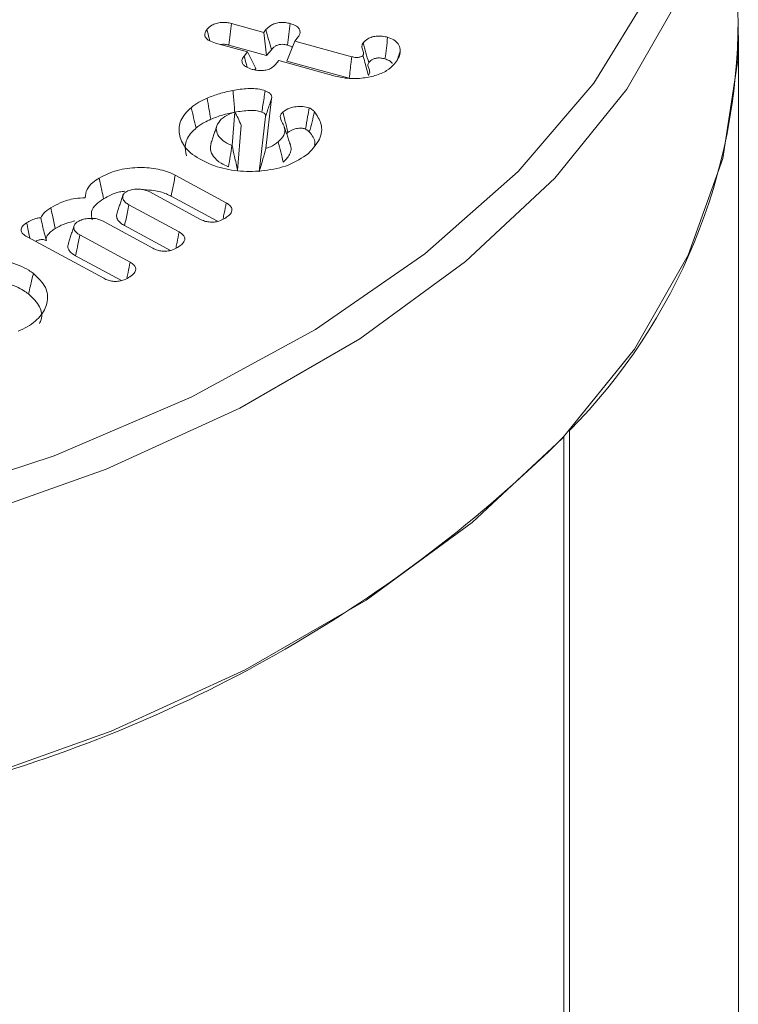
# Model space of a CAD drawing. Units: millimetres. Extents: x -25649 to -18224, y 99 to 5349.
# Drawn here: x -24612 to -24604, y 1117 to 1128 of the extents above; entities that cross this region are included whole.
import ezdxf

# ---------------------------------------------------------------- set-up
doc = ezdxf.new("R2010")
doc.units = ezdxf.units.MM
doc.layers.get('0').update_dxf_attribs({"lineweight": 15})

msp = doc.modelspace()

# ---------------------------------------------------------------- linework, layer by layer
at = {"color": 7, "linetype": 'Continuous', "lineweight": 15}
for p, q in [((-24609.336, 1128.135), (-24608.979, 1128.036)), ((-24608.979, 1128.036), (-24608.954, 1128.067)), ((-24608.979, 1128.036), (-24608.947, 1127.781)), ((-24609.158, 1127.82), (-24609.515, 1127.919)), ((-24609.364, 1127.896), (-24608.947, 1127.781)), ((-24608.633, 1127.941), (-24608.722, 1127.719)), ((-24608.607, 1127.971), (-24608.633, 1127.941)), ((-24608.633, 1127.941), (-24608.002, 1127.767)), ((-24609.196, 1127.774), (-24609.158, 1127.82)), ((-24609.158, 1127.82), (-24609.068, 1127.635)), ((-24608.947, 1127.781), (-24608.894, 1127.845)), ((-24608.812, 1127.725), (-24608.85, 1127.678)), ((-24608.187, 1127.553), (-24608.812, 1127.725)), ((-24608.722, 1127.719), (-24608.03, 1127.528)), ((-24609.08, 1127.621), (-24609.068, 1127.635)), ((-24608.891, 1127.305), (-24608.955, 1126.749)), ((-24609.329, 1126.783), (-24609.299, 1127.155)), ((-24609.268, 1126.507), (-24609.227, 1127.008)), ((-24608.958, 1127.104), (-24609.029, 1126.489)), ((-24609.96, 1126.453), (-24609.394, 1126.147)), ((-24609.686, 1125.966), (-24610.243, 1126.268)), ((-24610.474, 1126.126), (-24609.916, 1125.824)), ((-24610.005, 1126.22), (-24609.49, 1125.942)), ((-24610.209, 1125.644), (-24610.766, 1125.946)), ((-24610.521, 1125.894), (-24610.013, 1125.62)), ((-24610.753, 1125.31), (-24611.602, 1125.769)), ((-24611.017, 1125.792), (-24610.46, 1125.49)), ((-24611.064, 1125.56), (-24610.557, 1125.285)), ((-24605.589, 1123.622), (-24605.589, 1049.532)), ((-24605.651, 1123.555), (-24605.651, 1049.497))]:
    msp.add_line(p, q, dxfattribs=at)
at = {"color": 7, "linetype": 'Continuous', "lineweight": 15, "flags": 128}
for points in [[(-24635.359, 1128.48), (-24634.916, 1127.727), (-24634.128, 1126.734), (-24633.142, 1125.802), (-24631.971, 1124.943), (-24630.633, 1124.171), (-24629.146, 1123.495), (-24627.531, 1122.926), (-24625.811, 1122.471), (-24624.01, 1122.136), (-24622.153, 1121.927), (-24620.266, 1121.846), (-24618.375, 1121.895), (-24616.508, 1122.072), (-24614.69, 1122.376), (-24612.948, 1122.801), (-24611.304, 1123.343), (-24609.783, 1123.993), (-24608.406, 1124.742), (-24607.192, 1125.58), (-24606.159, 1126.495), (-24605.32, 1127.474), (-24604.687, 1128.503), (-24604.668, 1128.541)], [(-24604.361, 1128.443), (-24604.954, 1127.409), (-24605.751, 1126.422), (-24606.742, 1125.495), (-24607.912, 1124.641), (-24609.245, 1123.871), (-24610.725, 1123.196), (-24612.331, 1122.624), (-24614.04, 1122.164), (-24615.831, 1121.821), (-24617.678, 1121.601), (-24619.557, 1121.506), (-24621.443, 1121.538), (-24623.309, 1121.696), (-24625.131, 1121.978), (-24626.884, 1122.38), (-24628.544, 1122.896), (-24630.09, 1123.521), (-24631.499, 1124.245), (-24631.499, 1124.245)], [(-24619.554, 1118.59), (-24617.665, 1118.686), (-24615.807, 1118.907), (-24614.006, 1119.251), (-24612.287, 1119.714), (-24610.672, 1120.289), (-24609.184, 1120.968), (-24607.843, 1121.743), (-24606.667, 1122.602), (-24605.671, 1123.534), (-24604.869, 1124.526), (-24604.272, 1125.566), (-24603.889, 1126.638), (-24603.723, 1127.729), (-24603.719, 1128.177)]]:
    msp.add_lwpolyline(points, dxfattribs=at)
at = {"color": 7, "linetype": 'Continuous', "lineweight": 15}
for centre, radius, start, end in [((-24610.18, 1128.168), 6.461, 315.2789, 0.0822), ((-24616.348, 1134.379), 15.218, 285.3322, 314.6624)]:
    msp.add_arc(centre, radius, start, end, dxfattribs=at)
for points in [[(-24603.719, 1128.177), (-24603.811, 1131.04)], [(-24603.716, 1048.865), (-24603.716, 1128.003)], [(-24609.498, 1127.003), (-24609.564, 1126.806)], [(-24608.683, 1126.789), (-24608.749, 1126.985)], [(-24609.331, 1126.783), (-24609.329, 1126.783)], [(-24610.539, 1126.232), (-24610.605, 1126.036)], [(-24611.08, 1125.896), (-24611.145, 1125.7)]]:
    msp.add_open_spline(points, degree=1, dxfattribs=at)
for points, knots in [([(-24609.609, 1128.068), (-24609.593, 1128.085), (-24609.567, 1128.112), (-24609.506, 1128.139), (-24609.448, 1128.149), (-24609.388, 1128.147), (-24609.354, 1128.139), (-24609.336, 1128.135)], [0, 0, 0, 0, 0.295695, 0.480151, 0.66577, 0.833173, 1, 1, 1, 1]), ([(-24609.336, 1128.135), (-24609.341, 1128.095), (-24609.35, 1128.015), (-24609.36, 1127.936), (-24609.364, 1127.896)], [0, 0, 0, 0, 0.5000823, 1, 1, 1, 1]), ([(-24608.954, 1128.067), (-24608.938, 1128.083), (-24608.912, 1128.11), (-24608.854, 1128.137), (-24608.796, 1128.148), (-24608.737, 1128.147), (-24608.702, 1128.139), (-24608.685, 1128.135)], [0, 0, 0, 0, 0.293951, 0.477765, 0.662559, 0.832985, 1, 1, 1, 1]), ([(-24608.685, 1128.135), (-24608.69, 1128.095), (-24608.7, 1128.015), (-24608.709, 1127.936), (-24608.714, 1127.896)], [0, 0, 0, 0, 0.500082, 1, 1, 1, 1]), ([(-24608.685, 1128.135), (-24608.663, 1128.128), (-24608.624, 1128.115), (-24608.589, 1128.084), (-24608.574, 1128.052), (-24608.578, 1128.013), (-24608.596, 1127.987), (-24608.607, 1127.971)], [0, 0, 0, 0, 0.228785, 0.395908, 0.562901, 0.735194, 1, 1, 1, 1]), ([(-24609.515, 1127.919), (-24609.539, 1127.927), (-24609.58, 1127.94), (-24609.62, 1127.971), (-24609.635, 1128.002), (-24609.632, 1128.036), (-24609.617, 1128.057), (-24609.609, 1128.068)], [0, 0, 0, 0, 0.26366, 0.445966, 0.629411, 0.796183, 1, 1, 1, 1]), ([(-24609.609, 1128.068), (-24609.601, 1128.036), (-24609.589, 1127.994), (-24609.578, 1127.952), (-24609.575, 1127.943)], [0, 0, 0, 0, 0.7685079, 1, 1, 1, 1]), ([(-24608.954, 1128.067), (-24608.944, 1128.03), (-24608.924, 1127.956), (-24608.904, 1127.882), (-24608.894, 1127.845)], [0, 0, 0, 0, 0.500034, 1, 1, 1, 1]), ([(-24607.876, 1127.921), (-24607.861, 1127.937), (-24607.836, 1127.963), (-24607.777, 1127.988), (-24607.719, 1127.998), (-24607.659, 1127.995), (-24607.623, 1127.987), (-24607.605, 1127.982)], [0, 0, 0, 0, 0.274393, 0.461991, 0.650438, 0.816408, 1, 1, 1, 1]), ([(-24607.605, 1127.982), (-24607.609, 1127.942), (-24607.619, 1127.863), (-24607.629, 1127.783), (-24607.634, 1127.743)], [0, 0, 0, 0, 0.5000817, 1, 1, 1, 1]), ([(-24607.605, 1127.982), (-24607.58, 1127.973), (-24607.53, 1127.955), (-24607.482, 1127.907), (-24607.468, 1127.863), (-24607.466, 1127.837), (-24607.466, 1127.831)], [0, 0, 0, 0, 0.276007, 0.557911, 0.90171, 1, 1, 1, 1]), ([(-24609.455, 1127.902), (-24609.452, 1127.903), (-24609.44, 1127.906), (-24609.409, 1127.905), (-24609.382, 1127.9), (-24609.366, 1127.896), (-24609.364, 1127.896)], [0, 0, 0, 0, 0.080472, 0.437868, 0.936243, 1, 1, 1, 1]), ([(-24608.894, 1127.845), (-24608.882, 1127.858), (-24608.864, 1127.878), (-24608.825, 1127.897), (-24608.789, 1127.905), (-24608.751, 1127.905), (-24608.727, 1127.899), (-24608.714, 1127.896)], [0, 0, 0, 0, 0.332329, 0.4994885, 0.6683938, 0.816558, 1, 1, 1, 1]), ([(-24608.714, 1127.896), (-24608.699, 1127.892), (-24608.678, 1127.885), (-24608.665, 1127.874), (-24608.661, 1127.87)], [0, 0, 0, 0, 0.706023, 1, 1, 1, 1]), ([(-24607.878, 1127.779), (-24607.875, 1127.787), (-24607.868, 1127.802), (-24607.879, 1127.833), (-24607.893, 1127.87), (-24607.888, 1127.903), (-24607.878, 1127.918), (-24607.876, 1127.921)], [0, 0, 0, 0, 0.152576, 0.329227, 0.652086, 0.934784, 1, 1, 1, 1]), ([(-24607.876, 1127.921), (-24607.866, 1127.885), (-24607.845, 1127.811), (-24607.825, 1127.738), (-24607.814, 1127.701)], [0, 0, 0, 0, 0.500069, 1, 1, 1, 1]), ([(-24609.106, 1127.627), (-24609.13, 1127.634), (-24609.17, 1127.648), (-24609.207, 1127.678), (-24609.222, 1127.709), (-24609.219, 1127.742), (-24609.204, 1127.763), (-24609.196, 1127.774)], [0, 0, 0, 0, 0.265364, 0.443199, 0.620875, 0.799902, 1, 1, 1, 1]), ([(-24609.196, 1127.774), (-24609.188, 1127.743), (-24609.176, 1127.701), (-24609.165, 1127.659), (-24609.162, 1127.649)], [0, 0, 0, 0, 0.751759, 1, 1, 1, 1]), ([(-24608.002, 1127.767), (-24608.003, 1127.763), (-24608.005, 1127.743), (-24608.011, 1127.693), (-24608.02, 1127.617), (-24608.027, 1127.558), (-24608.03, 1127.528)], [0, 0, 0, 0, 0.050518, 0.252729, 0.626447, 1, 1, 1, 1]), ([(-24608.002, 1127.767), (-24607.998, 1127.766), (-24607.981, 1127.762), (-24607.956, 1127.757), (-24607.923, 1127.76), (-24607.902, 1127.765), (-24607.886, 1127.772), (-24607.881, 1127.776), (-24607.879, 1127.778), (-24607.878, 1127.779)], [0, 0, 0, 0, 0.0946312, 0.4197924, 0.5306268, 0.8086859, 0.9209909, 0.9406431, 1, 1, 1, 1]), ([(-24607.878, 1127.779), (-24607.877, 1127.776), (-24607.872, 1127.757), (-24607.859, 1127.711), (-24607.84, 1127.641), (-24607.825, 1127.586), (-24607.817, 1127.559)], [0, 0, 0, 0, 0.050522, 0.252679, 0.626234, 1, 1, 1, 1]), ([(-24607.466, 1127.831), (-24607.467, 1127.817), (-24607.468, 1127.789), (-24607.489, 1127.741), (-24607.513, 1127.708), (-24607.529, 1127.688)], [0, 0, 0, 0, 0.277636, 0.555879, 1, 1, 1, 1]), ([(-24607.466, 1127.831), (-24607.473, 1127.808), (-24607.484, 1127.776), (-24607.494, 1127.744), (-24607.498, 1127.734)], [0, 0, 0, 0, 0.690578, 1, 1, 1, 1]), ([(-24608.85, 1127.678), (-24608.863, 1127.665), (-24608.886, 1127.642), (-24608.939, 1127.62), (-24608.997, 1127.611), (-24609.055, 1127.614), (-24609.09, 1127.623), (-24609.106, 1127.627)], [0, 0, 0, 0, 0.25501, 0.439255, 0.624664, 0.830214, 1, 1, 1, 1]), ([(-24607.529, 1127.688), (-24607.555, 1127.661), (-24607.608, 1127.608), (-24607.742, 1127.554), (-24607.9, 1127.523), (-24608.058, 1127.523), (-24608.15, 1127.544), (-24608.187, 1127.553)], [0, 0, 0, 0, 0.202087, 0.409234, 0.615541, 0.845972, 1, 1, 1, 1]), ([(-24607.817, 1127.559), (-24607.811, 1127.571), (-24607.798, 1127.597), (-24607.813, 1127.637), (-24607.828, 1127.673), (-24607.818, 1127.693), (-24607.814, 1127.701)], [0, 0, 0, 0, 0.259437, 0.557953, 0.829811, 1, 1, 1, 1]), ([(-24607.814, 1127.701), (-24607.804, 1127.713), (-24607.788, 1127.73), (-24607.75, 1127.747), (-24607.714, 1127.754), (-24607.674, 1127.753), (-24607.649, 1127.747), (-24607.634, 1127.743)], [0, 0, 0, 0, 0.2932295, 0.4636172, 0.6350087, 0.7824319, 1, 1, 1, 1]), ([(-24607.634, 1127.743), (-24607.618, 1127.737), (-24607.585, 1127.725), (-24607.559, 1127.705), (-24607.554, 1127.692), (-24607.553, 1127.691)], [0, 0, 0, 0, 0.462688, 0.928957, 1, 1, 1, 1]), ([(-24609.606, 1127.308), (-24609.562, 1127.325), (-24609.495, 1127.351), (-24609.397, 1127.377), (-24609.346, 1127.387), (-24609.32, 1127.392)], [0, 0, 0, 0, 0.493668, 0.745885, 1, 1, 1, 1]), ([(-24609.32, 1127.392), (-24609.293, 1127.397), (-24609.212, 1127.411), (-24609.093, 1127.419), (-24609, 1127.403), (-24608.968, 1127.392), (-24608.962, 1127.39)], [0, 0, 0, 0, 0.229344, 0.692692, 0.947084, 1, 1, 1, 1]), ([(-24609.32, 1127.392), (-24609.318, 1127.366), (-24609.313, 1127.313), (-24609.306, 1127.233), (-24609.302, 1127.178), (-24609.3, 1127.151)], [0, 0, 0, 0, 0.326065, 0.663102, 1, 1, 1, 1]), ([(-24608.962, 1127.39), (-24608.967, 1127.362), (-24608.975, 1127.309), (-24608.988, 1127.23), (-24608.996, 1127.179), (-24609, 1127.154)], [0, 0, 0, 0, 0.353003, 0.676509, 1, 1, 1, 1]), ([(-24608.962, 1127.39), (-24608.952, 1127.385), (-24608.927, 1127.375), (-24608.9, 1127.352), (-24608.888, 1127.326), (-24608.89, 1127.31), (-24608.891, 1127.305)], [0, 0, 0, 0, 0.230665, 0.527274, 0.826166, 1, 1, 1, 1]), ([(-24609.783, 1127.202), (-24609.77, 1127.213), (-24609.743, 1127.234), (-24609.686, 1127.271), (-24609.637, 1127.294), (-24609.606, 1127.308)], [0, 0, 0, 0, 0.265889, 0.532046, 1, 1, 1, 1]), ([(-24609.606, 1127.308), (-24609.6, 1127.269), (-24609.586, 1127.191), (-24609.573, 1127.113), (-24609.566, 1127.073)], [0, 0, 0, 0, 0.50007, 1, 1, 1, 1]), ([(-24608.891, 1127.305), (-24608.899, 1127.281), (-24608.914, 1127.236), (-24608.937, 1127.169), (-24608.951, 1127.126), (-24608.958, 1127.104)], [0, 0, 0, 0, 0.353028, 0.676481, 1, 1, 1, 1]), ([(-24608.766, 1127.154), (-24608.743, 1127.17), (-24608.703, 1127.197), (-24608.62, 1127.215), (-24608.543, 1127.219), (-24608.498, 1127.207), (-24608.476, 1127.2)], [0, 0, 0, 0, 0.325009, 0.552727, 0.780538, 1, 1, 1, 1]), ([(-24609.572, 1126.575), (-24609.652, 1126.614), (-24609.805, 1126.689), (-24609.91, 1126.847), (-24609.93, 1127.005), (-24609.868, 1127.125), (-24609.802, 1127.186), (-24609.783, 1127.202)], [0, 0, 0, 0, 0.252788, 0.482463, 0.697034, 0.916214, 1, 1, 1, 1]), ([(-24609.783, 1127.202), (-24609.774, 1127.165), (-24609.756, 1127.09), (-24609.737, 1127.014), (-24609.728, 1126.977)], [0, 0, 0, 0, 0.500106, 1, 1, 1, 1]), ([(-24609.566, 1127.073), (-24609.545, 1127.082), (-24609.503, 1127.099), (-24609.415, 1127.127), (-24609.345, 1127.142), (-24609.3, 1127.151)], [0, 0, 0, 0, 0.2589128, 0.5180875, 1, 1, 1, 1]), ([(-24609.299, 1127.155), (-24609.321, 1127.147), (-24609.38, 1127.125), (-24609.422, 1127.093), (-24609.449, 1127.073)], [0, 0, 0, 0, 0.375541, 1, 1, 1, 1]), ([(-24609.3, 1127.151), (-24609.273, 1127.156), (-24609.218, 1127.165), (-24609.135, 1127.172), (-24609.058, 1127.171), (-24609.016, 1127.159), (-24609, 1127.154)], [0, 0, 0, 0, 0.27364, 0.547914, 0.82401, 1, 1, 1, 1]), ([(-24609.299, 1127.155), (-24609.287, 1127.132), (-24609.264, 1127.086), (-24609.24, 1127.034), (-24609.227, 1127.008)], [0, 0, 0, 0, 0.49939, 1, 1, 1, 1]), ([(-24609, 1127.154), (-24608.988, 1127.148), (-24608.969, 1127.139), (-24608.957, 1127.122), (-24608.957, 1127.111), (-24608.958, 1127.105), (-24608.958, 1127.104)], [0, 0, 0, 0, 0.454717, 0.692714, 0.931972, 1, 1, 1, 1]), ([(-24608.756, 1127.004), (-24608.762, 1127.015), (-24608.78, 1127.048), (-24608.804, 1127.095), (-24608.785, 1127.135), (-24608.77, 1127.15), (-24608.766, 1127.154)], [0, 0, 0, 0, 0.221536, 0.66888, 0.915909, 1, 1, 1, 1]), ([(-24608.766, 1127.154), (-24608.759, 1127.123), (-24608.74, 1127.048), (-24608.721, 1126.972), (-24608.71, 1126.928)], [0, 0, 0, 0, 0.411145, 1, 1, 1, 1]), ([(-24608.476, 1127.2), (-24608.481, 1127.168), (-24608.494, 1127.089), (-24608.507, 1127.011), (-24608.514, 1126.964)], [0, 0, 0, 0, 0.411118, 1, 1, 1, 1]), ([(-24608.414, 1127.156), (-24608.386, 1127.113), (-24608.322, 1127.016), (-24608.344, 1126.848), (-24608.436, 1126.745), (-24608.484, 1126.693)], [0, 0, 0, 0, 0.288023, 0.636578, 1, 1, 1, 1]), ([(-24608.476, 1127.2), (-24608.468, 1127.197), (-24608.453, 1127.19), (-24608.437, 1127.178), (-24608.424, 1127.166), (-24608.417, 1127.16), (-24608.414, 1127.156)], [0, 0, 0, 0, 0.297198, 0.595434, 0.797575, 1, 1, 1, 1]), ([(-24608.414, 1127.156), (-24608.424, 1127.119), (-24608.443, 1127.045), (-24608.463, 1126.971), (-24608.473, 1126.934)], [0, 0, 0, 0, 0.500059, 1, 1, 1, 1]), ([(-24609.728, 1126.977), (-24609.715, 1126.987), (-24609.688, 1127.008), (-24609.634, 1127.041), (-24609.591, 1127.061), (-24609.566, 1127.073)], [0, 0, 0, 0, 0.290928, 0.582133, 1, 1, 1, 1]), ([(-24609.449, 1127.073), (-24609.469, 1127.049), (-24609.508, 1127.006), (-24609.504, 1126.933), (-24609.47, 1126.865), (-24609.403, 1126.814), (-24609.35, 1126.791), (-24609.331, 1126.783)], [0, 0, 0, 0, 0.232866, 0.436601, 0.652994, 0.873364, 1, 1, 1, 1]), ([(-24608.818, 1126.823), (-24608.794, 1126.847), (-24608.757, 1126.884), (-24608.737, 1126.948), (-24608.749, 1126.983), (-24608.756, 1127.004)], [0, 0, 0, 0, 0.429342, 0.670199, 1, 1, 1, 1]), ([(-24609.834, 1126.668), (-24609.843, 1126.71), (-24609.864, 1126.8), (-24609.805, 1126.906), (-24609.745, 1126.961), (-24609.728, 1126.977)], [0, 0, 0, 0, 0.393368, 0.833511, 1, 1, 1, 1]), ([(-24608.723, 1126.909), (-24608.722, 1126.913), (-24608.719, 1126.92), (-24608.713, 1126.926), (-24608.71, 1126.928)], [0, 0, 0, 0, 0.609006, 1, 1, 1, 1]), ([(-24608.71, 1126.928), (-24608.692, 1126.94), (-24608.663, 1126.961), (-24608.604, 1126.973), (-24608.554, 1126.976), (-24608.526, 1126.968), (-24608.514, 1126.964)], [0, 0, 0, 0, 0.3610097, 0.5939917, 0.8275613, 1, 1, 1, 1]), ([(-24608.514, 1126.964), (-24608.507, 1126.96), (-24608.495, 1126.954), (-24608.483, 1126.943), (-24608.476, 1126.937), (-24608.473, 1126.934)], [0, 0, 0, 0, 0.438373, 0.718231, 1, 1, 1, 1]), ([(-24608.473, 1126.934), (-24608.442, 1126.895), (-24608.404, 1126.847), (-24608.412, 1126.795), (-24608.414, 1126.785)], [0, 0, 0, 0, 0.799471, 1, 1, 1, 1]), ([(-24609.561, 1126.806), (-24609.566, 1126.783), (-24609.576, 1126.734), (-24609.541, 1126.656), (-24609.467, 1126.59), (-24609.397, 1126.56), (-24609.369, 1126.547)], [0, 0, 0, 0, 0.224397, 0.494748, 0.7971, 1, 1, 1, 1]), ([(-24609.331, 1126.783), (-24609.337, 1126.744), (-24609.35, 1126.665), (-24609.363, 1126.587), (-24609.369, 1126.547)], [0, 0, 0, 0, 0.500063, 1, 1, 1, 1]), ([(-24609.329, 1126.783), (-24609.32, 1126.742), (-24609.306, 1126.676), (-24609.285, 1126.585), (-24609.274, 1126.533), (-24609.268, 1126.507)], [0, 0, 0, 0, 0.438206, 0.719144, 1, 1, 1, 1]), ([(-24608.955, 1126.749), (-24608.921, 1126.762), (-24608.868, 1126.783), (-24608.831, 1126.813), (-24608.818, 1126.823)], [0, 0, 0, 0, 0.640384, 1, 1, 1, 1]), ([(-24608.818, 1126.823), (-24608.808, 1126.786), (-24608.79, 1126.711), (-24608.771, 1126.635), (-24608.762, 1126.598)], [0, 0, 0, 0, 0.500033, 1, 1, 1, 1]), ([(-24608.762, 1126.598), (-24608.731, 1126.63), (-24608.684, 1126.678), (-24608.671, 1126.753), (-24608.684, 1126.79), (-24608.691, 1126.81)], [0, 0, 0, 0, 0.490786, 0.737765, 1, 1, 1, 1]), ([(-24608.484, 1126.693), (-24608.553, 1126.646), (-24608.684, 1126.557), (-24608.964, 1126.498), (-24609.239, 1126.49), (-24609.444, 1126.528), (-24609.546, 1126.566), (-24609.572, 1126.575)], [0, 0, 0, 0, 0.257214, 0.488145, 0.703054, 0.924758, 1, 1, 1, 1]), ([(-24608.955, 1126.749), (-24608.966, 1126.712), (-24608.99, 1126.624), (-24609.015, 1126.538), (-24609.029, 1126.489)], [0, 0, 0, 0, 0.430542, 1, 1, 1, 1]), ([(-24610.803, 1126.422), (-24610.74, 1126.454), (-24610.617, 1126.516), (-24610.386, 1126.544), (-24610.171, 1126.532), (-24610.033, 1126.49), (-24609.97, 1126.459), (-24609.96, 1126.453)], [0, 0, 0, 0, 0.2680028, 0.5142748, 0.732038, 0.9547849, 1, 1, 1, 1]), ([(-24609.96, 1126.453), (-24609.964, 1126.43), (-24609.973, 1126.383), (-24609.988, 1126.306), (-24609.999, 1126.251), (-24610.005, 1126.22)], [0, 0, 0, 0, 0.300102, 0.600064, 1, 1, 1, 1]), ([(-24610.958, 1126.204), (-24610.955, 1126.235), (-24610.95, 1126.294), (-24610.884, 1126.367), (-24610.828, 1126.406), (-24610.803, 1126.422)], [0, 0, 0, 0, 0.377644, 0.727899, 1, 1, 1, 1]), ([(-24610.803, 1126.422), (-24610.798, 1126.399), (-24610.789, 1126.353), (-24610.772, 1126.276), (-24610.761, 1126.222), (-24610.754, 1126.192)], [0, 0, 0, 0, 0.30012, 0.600026, 1, 1, 1, 1]), ([(-24610.754, 1126.192), (-24610.7, 1126.223), (-24610.63, 1126.263), (-24610.537, 1126.273), (-24610.517, 1126.276)], [0, 0, 0, 0, 0.779157, 1, 1, 1, 1]), ([(-24610.508, 1126.267), (-24610.518, 1126.26), (-24610.537, 1126.245), (-24610.544, 1126.215), (-24610.541, 1126.183), (-24610.516, 1126.151), (-24610.487, 1126.134), (-24610.474, 1126.126)], [0, 0, 0, 0, 0.168891, 0.3534378, 0.5492625, 0.7864414, 1, 1, 1, 1]), ([(-24610.243, 1126.268), (-24610.266, 1126.278), (-24610.306, 1126.296), (-24610.379, 1126.301), (-24610.445, 1126.295), (-24610.486, 1126.279), (-24610.505, 1126.269), (-24610.508, 1126.267)], [0, 0, 0, 0, 0.2846319, 0.5099255, 0.7347383, 0.950127, 1, 1, 1, 1]), ([(-24610.308, 1126.291), (-24610.27, 1126.29), (-24610.181, 1126.287), (-24610.078, 1126.257), (-24610.022, 1126.229), (-24610.005, 1126.22)], [0, 0, 0, 0, 0.333168, 0.793703, 1, 1, 1, 1]), ([(-24611.339, 1126.092), (-24611.306, 1126.111), (-24611.228, 1126.155), (-24611.094, 1126.196), (-24610.995, 1126.202), (-24610.958, 1126.204)], [0, 0, 0, 0, 0.317859, 0.746644, 1, 1, 1, 1]), ([(-24610.88, 1125.958), (-24610.887, 1125.989), (-24610.9, 1126.048), (-24610.844, 1126.13), (-24610.783, 1126.172), (-24610.754, 1126.192)], [0, 0, 0, 0, 0.356079, 0.693011, 1, 1, 1, 1]), ([(-24610.474, 1126.126), (-24610.479, 1126.099), (-24610.49, 1126.046), (-24610.505, 1125.969), (-24610.516, 1125.919), (-24610.521, 1125.894)], [0, 0, 0, 0, 0.353298, 0.676649, 1, 1, 1, 1]), ([(-24609.394, 1126.147), (-24609.402, 1126.108), (-24609.413, 1126.051), (-24609.425, 1125.994), (-24609.428, 1125.975)], [0, 0, 0, 0, 0.676602, 1, 1, 1, 1]), ([(-24609.394, 1126.147), (-24609.376, 1126.135), (-24609.346, 1126.116), (-24609.329, 1126.079), (-24609.334, 1126.043), (-24609.363, 1126.007), (-24609.395, 1125.985), (-24609.411, 1125.974)], [0, 0, 0, 0, 0.233238, 0.399493, 0.565748, 0.779711, 1, 1, 1, 1]), ([(-24611.452, 1125.982), (-24611.442, 1125.999), (-24611.418, 1126.04), (-24611.369, 1126.073), (-24611.339, 1126.092)], [0, 0, 0, 0, 0.407794, 1, 1, 1, 1]), ([(-24611.339, 1126.092), (-24611.333, 1126.065), (-24611.323, 1126.014), (-24611.306, 1125.937), (-24611.296, 1125.887), (-24611.29, 1125.862)], [0, 0, 0, 0, 0.34823, 0.674115, 1, 1, 1, 1]), ([(-24610.602, 1126.035), (-24610.605, 1126.027), (-24610.614, 1126.005), (-24610.605, 1125.965), (-24610.571, 1125.925), (-24610.536, 1125.904), (-24610.521, 1125.894)], [0, 0, 0, 0, 0.157593, 0.442337, 0.756809, 1, 1, 1, 1]), ([(-24611.602, 1125.769), (-24611.62, 1125.78), (-24611.65, 1125.799), (-24611.67, 1125.835), (-24611.668, 1125.868), (-24611.647, 1125.899), (-24611.622, 1125.917), (-24611.608, 1125.926)], [0, 0, 0, 0, 0.250952, 0.435283, 0.619903, 0.792242, 1, 1, 1, 1]), ([(-24611.608, 1125.926), (-24611.591, 1125.936), (-24611.557, 1125.956), (-24611.503, 1125.976), (-24611.466, 1125.98), (-24611.452, 1125.982)], [0, 0, 0, 0, 0.388636, 0.780065, 1, 1, 1, 1]), ([(-24611.608, 1125.926), (-24611.602, 1125.898), (-24611.591, 1125.846), (-24611.579, 1125.788), (-24611.572, 1125.758), (-24611.571, 1125.752)], [0, 0, 0, 0, 0.481301, 0.903366, 1, 1, 1, 1]), ([(-24611.452, 1125.982), (-24611.445, 1125.953), (-24611.433, 1125.898), (-24611.413, 1125.814), (-24611.396, 1125.757), (-24611.388, 1125.728)], [0, 0, 0, 0, 0.3440391, 0.6693215, 1, 1, 1, 1]), ([(-24611.29, 1125.862), (-24611.262, 1125.878), (-24611.199, 1125.915), (-24611.117, 1125.935), (-24611.073, 1125.947)], [0, 0, 0, 0, 0.45771, 1, 1, 1, 1]), ([(-24611.042, 1125.938), (-24611.054, 1125.929), (-24611.077, 1125.911), (-24611.086, 1125.876), (-24611.079, 1125.84), (-24611.052, 1125.812), (-24611.027, 1125.797), (-24611.017, 1125.792)], [0, 0, 0, 0, 0.206019, 0.415372, 0.629859, 0.849835, 1, 1, 1, 1]), ([(-24610.766, 1125.946), (-24610.785, 1125.954), (-24610.824, 1125.972), (-24610.897, 1125.977), (-24610.963, 1125.97), (-24611.011, 1125.955), (-24611.034, 1125.943), (-24611.042, 1125.938)], [0, 0, 0, 0, 0.2322826, 0.4801684, 0.6898384, 0.8896972, 1, 1, 1, 1]), ([(-24609.411, 1125.974), (-24609.432, 1125.963), (-24609.466, 1125.944), (-24609.529, 1125.932), (-24609.584, 1125.933), (-24609.639, 1125.944), (-24609.669, 1125.958), (-24609.686, 1125.966)], [0, 0, 0, 0, 0.274406, 0.449337, 0.624657, 0.79799, 1, 1, 1, 1]), ([(-24611.388, 1125.728), (-24611.39, 1125.741), (-24611.393, 1125.766), (-24611.368, 1125.801), (-24611.334, 1125.833), (-24611.305, 1125.852), (-24611.29, 1125.862)], [0, 0, 0, 0, 0.249583, 0.499064, 0.74647, 1, 1, 1, 1]), ([(-24609.916, 1125.824), (-24609.924, 1125.786), (-24609.936, 1125.729), (-24609.947, 1125.672), (-24609.951, 1125.653)], [0, 0, 0, 0, 0.678244, 1, 1, 1, 1]), ([(-24609.916, 1125.824), (-24609.899, 1125.813), (-24609.869, 1125.793), (-24609.852, 1125.757), (-24609.857, 1125.721), (-24609.886, 1125.684), (-24609.918, 1125.663), (-24609.934, 1125.652)], [0, 0, 0, 0, 0.231482, 0.397306, 0.563329, 0.77803, 1, 1, 1, 1]), ([(-24611.51, 1125.719), (-24611.503, 1125.724), (-24611.485, 1125.733), (-24611.454, 1125.74), (-24611.424, 1125.74), (-24611.404, 1125.735), (-24611.393, 1125.73), (-24611.388, 1125.728)], [0, 0, 0, 0, 0.2247898, 0.5327723, 0.6959802, 0.8594517, 1, 1, 1, 1]), ([(-24611.142, 1125.7), (-24611.146, 1125.688), (-24611.155, 1125.66), (-24611.138, 1125.615), (-24611.101, 1125.581), (-24611.073, 1125.565), (-24611.064, 1125.56)], [0, 0, 0, 0, 0.228586, 0.550549, 0.860936, 1, 1, 1, 1]), ([(-24611.017, 1125.792), (-24611.024, 1125.757), (-24611.04, 1125.68), (-24611.056, 1125.603), (-24611.064, 1125.56)], [0, 0, 0, 0, 0.446877, 1, 1, 1, 1]), ([(-24609.934, 1125.652), (-24609.954, 1125.641), (-24609.989, 1125.623), (-24610.052, 1125.61), (-24610.107, 1125.611), (-24610.163, 1125.622), (-24610.193, 1125.636), (-24610.209, 1125.644)], [0, 0, 0, 0, 0.265809, 0.446431, 0.628062, 0.794687, 1, 1, 1, 1]), ([(-24612.643, 1125.439), (-24612.553, 1125.471), (-24612.376, 1125.535), (-24612.073, 1125.543), (-24611.799, 1125.501), (-24611.625, 1125.43), (-24611.55, 1125.376), (-24611.533, 1125.365)], [0, 0, 0, 0, 0.254473, 0.499735, 0.708506, 0.936643, 1, 1, 1, 1]), ([(-24610.46, 1125.49), (-24610.468, 1125.451), (-24610.479, 1125.394), (-24610.491, 1125.336), (-24610.495, 1125.318)], [0, 0, 0, 0, 0.674429, 1, 1, 1, 1]), ([(-24610.46, 1125.49), (-24610.445, 1125.481), (-24610.418, 1125.463), (-24610.397, 1125.43), (-24610.397, 1125.394), (-24610.423, 1125.355), (-24610.457, 1125.331), (-24610.477, 1125.318)], [0, 0, 0, 0, 0.189857, 0.360514, 0.531599, 0.731578, 1, 1, 1, 1]), ([(-24611.533, 1125.365), (-24611.48, 1125.314), (-24611.381, 1125.219), (-24611.367, 1125.053), (-24611.432, 1124.9), (-24611.561, 1124.79), (-24611.666, 1124.739), (-24611.7, 1124.723)], [0, 0, 0, 0, 0.242591, 0.458005, 0.671772, 0.894563, 1, 1, 1, 1]), ([(-24611.533, 1125.365), (-24611.538, 1125.342), (-24611.549, 1125.296), (-24611.567, 1125.22), (-24611.579, 1125.167), (-24611.586, 1125.137)], [0, 0, 0, 0, 0.300097, 0.600064, 1, 1, 1, 1]), ([(-24611.837, 1125.252), (-24611.831, 1125.251), (-24611.755, 1125.238), (-24611.67, 1125.194), (-24611.605, 1125.15), (-24611.586, 1125.137)], [0, 0, 0, 0, 0.057622, 0.732307, 1, 1, 1, 1]), ([(-24610.477, 1125.318), (-24610.498, 1125.307), (-24610.532, 1125.288), (-24610.596, 1125.275), (-24610.653, 1125.276), (-24610.707, 1125.288), (-24610.737, 1125.302), (-24610.753, 1125.31)], [0, 0, 0, 0, 0.267438, 0.449021, 0.631347, 0.80346, 1, 1, 1, 1]), ([(-24611.586, 1125.137), (-24611.539, 1125.091), (-24611.451, 1125.005), (-24611.429, 1124.885), (-24611.459, 1124.825), (-24611.466, 1124.811)], [0, 0, 0, 0, 0.4613704, 0.8708488, 1, 1, 1, 1])]:
    msp.add_open_spline(points, degree=3, knots=knots, dxfattribs=at)

doc.saveas('drawing.dxf')
